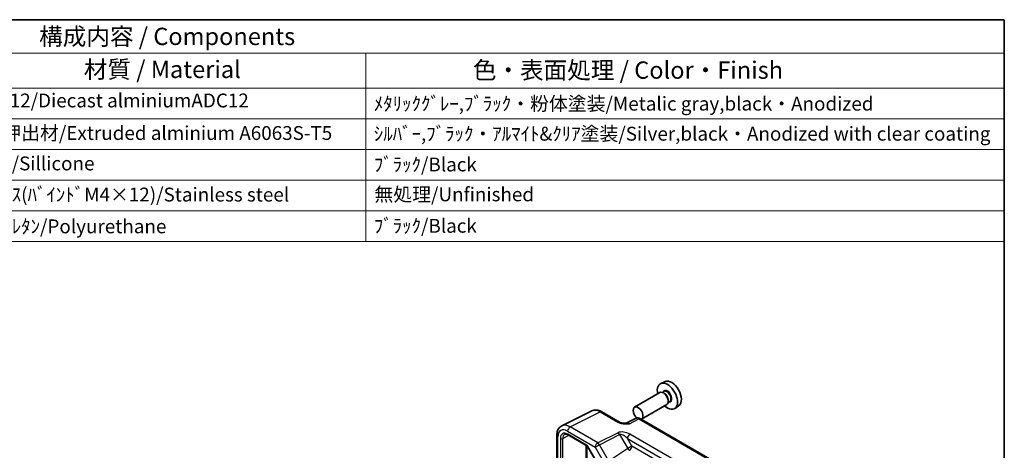
# Model space of a CAD drawing. Units: millimetres. Extents: x 29 to 3774, y 16 to 859.
# Drawn here: x 526 to 811, y 454 to 578 of the extents above; entities that cross this region are included whole.
import ezdxf

# ---------------------------------------------------------------- set-up
doc = ezdxf.new("R2010")
doc.units = ezdxf.units.MM
doc.header["$LTSCALE"] = 2
for name, color, linetype, lineweight in [('Border (ISO)', 7, 'Continuous', 35), ('Symbol (ISO)', 7, 'Continuous', 18), ('Visible (ISO)', 7, 'Continuous', 35), ('Visible Narrow (ISO)', 7, 'Continuous', 25)]:
    doc.layers.add(name, color=color, linetype=linetype, lineweight=lineweight)
doc.styles.add('Note Text (TK)', font='MS PGothic.ttf')
doc.styles.add('Note Text (TK2)', font='MS PGothic.ttf')

# ---------------------------------------------------------------- blocks, each defined once
blk = doc.blocks.new('図面枠 tk図枠')
at = {"layer": 'Border (ISO)'}
for p, q in [((14.5, 289), (405.5, 289)), ((405.5, 289), (405.5, 8))]:
    blk.add_line(p, q, dxfattribs=at)
blk = doc.blocks.new('構成内容 _ Components')
at = {"layer": 'Symbol (ISO)'}
for p, q in [((405.5, 289), (182.44, 289)), ((405.5, 289), (405.5, 284.16)), ((405.5, 284.16), (182.44, 284.16)), ((313.2, 284.16), (313.2, 279.12)), ((405.5, 284.16), (405.5, 279.12)), ((405.5, 279.12), (182.44, 279.12)), ((313.2, 279.12), (313.2, 256.95)), ((405.5, 279.12), (405.5, 256.95)), ((405.5, 274.69), (182.44, 274.69)), ((405.5, 270.25), (182.44, 270.25)), ((405.5, 265.82), (182.44, 265.82)), ((405.5, 261.39), (182.44, 261.39)), ((405.5, 256.95), (182.44, 256.95))]:
    blk.add_line(p, q, dxfattribs=at)
at = {"layer": 'Symbol (ISO)', "color": 7, "attachment_point": 7}
for s, insert, char_height, style in [('構成内容 / Components', (265.95, 284.56), 2.5, 'Note Text (TK)'), ('材質 / Material', (272.41, 279.8), 2.5, 'Note Text (TK)'), ('色・表面処理 / Color・Finish', (328.66, 279.69), 2.5, 'Note Text (TK)'), ('ADC12/Diecast alminiumADC12', (256.42, 275.71), 2, 'Note Text (TK2)'), ('ﾒﾀﾘｯｸｸﾞﾚｰ,ﾌﾞﾗｯｸ・粉体塗装/Metalic gray,black・Anodized', (314.34, 275.25), 2, 'Note Text (TK2)'), ('ｱﾙﾐ押出材/Extruded alminium A6063S-T5', (256.53, 271.01), 2, 'Note Text (TK2)'), ('ｼﾙﾊﾞｰ,ﾌﾞﾗｯｸ・ｱﾙﾏｲﾄ&ｸﾘｱ塗装/Silver,black・Anodized with clear coating', (314.34, 270.91), 2, 'Note Text (TK2)'), ('ｼﾘｺﾝ/Sillicone', (256.53, 266.62), 2, 'Note Text (TK2)'), ('ﾌﾞﾗｯｸ/Black', (314.34, 266.47), 2, 'Note Text (TK2)'), ('ｽﾃﾝﾚｽ(ﾊﾞｲﾝﾄﾞM4×12)/Stainless steel', (256.53, 262.12), 2, 'Note Text (TK2)'), ('無処理/Unfinished', (314.43, 262.15), 2, 'Note Text (TK2)'), ('ﾌﾞﾗｯｸ/Black', (314.34, 257.61), 2, 'Note Text (TK2)'), ('ﾎﾟﾘｳﾚﾀﾝ/Polyurethane', (256.53, 257.53), 2, 'Note Text (TK2)')]:
    blk.add_mtext(s, dxfattribs=dict(at, insert=insert, char_height=char_height, style=style))

msp = doc.modelspace()

# ---------------------------------------------------------------- linework, layer by layer
at = {"layer": 'Visible (ISO)'}
for p, q in [((712.9186, 473.4753), (711.6469, 472.9125)), ((711.4157, 470.3056), (704.1042, 466.0843)), ((712.6231, 470.5985), (712.1559, 470.3288)), ((712.6632, 470.0636), (712.4157, 470.2065)), ((714.2731, 467.7406), (713.8059, 467.4709)), ((713.8299, 468.0428), (713.8299, 467.757)), ((683.0599, 460.6848), (691.6951, 464.9974)), ((694.5699, 464.7323), (699.7214, 461.7581)), ((713.4157, 466.8415), (706.1042, 462.6202)), ((716.9122, 466.5581), (715.7889, 465.7382)), ((704.3975, 462.8127), (701.6287, 461.4299)), ((744.6973, 440.2828), (705.8264, 462.7249)), ((681.608, 457.9216), (681.608, 444.6826)), ((684.8669, 458.0397), (690.2715, 454.9194)), ((690.5887, 454.5743), (692.8802, 450.6052))]:
    msp.add_line(p, q, dxfattribs=at)
for centre, major_axis, start_param, end_param in [((713.5895, 469.2512), (2.075, -3.594), 5.21524242, 10.49272085), ((714.7916, 469.9452), (-2.0006, 3.4652), 3.20349601, 6.22128195), ((712.4157, 468.5735), (-1, 1.7321), 3.14159265, 6.28318531), ((712.6632, 468.7164), (0.825, -1.4289), 0.78539816, 2.35619449), ((705.1042, 464.3522), (-1, 1.7321), 3.09211209, 8.41781658)]:
    msp.add_ellipse(centre, major_axis=major_axis, ratio=0.57735027, start_param=start_param, end_param=end_param, dxfattribs=at)
for points, knots in [([(694.5699, 464.7323), (694.391, 464.8356), (694.2078, 464.926), (693.8337, 465.0766), (693.6428, 465.137), (693.2546, 465.2224), (693.0573, 465.2475), (692.6601, 465.2551), (692.4603, 465.2376), (692.0681, 465.154), (691.8759, 465.0877), (691.6951, 464.9974)], [-0.784789176, -0.784789176, -0.784789176, -0.784789176, -0.634804167, -0.634804167, -0.484819157, -0.484819157, -0.334834148, -0.334834148, -0.184849139, -0.184849139, -0.03486413, -0.03486413, -0.03486413, -0.03486413]), ([(699.7214, 461.7581), (699.7824, 461.7229), (699.8595, 461.6857), (700.0499, 461.6114), (700.1659, 461.5752), (700.4175, 461.5144), (700.5541, 461.4896), (700.8393, 461.4525), (700.9872, 461.4403), (701.29, 461.4271), (701.4454, 461.426), (701.6232, 461.4297), (701.6419, 461.4301), (701.6606, 461.4306)], [0, 0, 0, 0, 0.04681928, 0.04681928, 0.099832521, 0.099832521, 0.152845763, 0.152845763, 0.205859005, 0.205859005, 0.258872246, 0.258872246, 0.265066208, 0.265066208, 0.265066208, 0.265066208]), ([(705.8264, 462.7249), (705.7535, 462.767), (705.6764, 462.8053), (705.5122, 462.8714), (705.425, 462.8993), (705.2395, 462.9401), (705.1411, 462.953), (704.9349, 462.957), (704.8271, 462.9479), (704.61, 462.9017), (704.5008, 462.8642), (704.3975, 462.8127)], [-0.784789176, -0.784789176, -0.784789176, -0.784789176, -0.634804167, -0.634804167, -0.484819157, -0.484819157, -0.334834148, -0.334834148, -0.184849139, -0.184849139, -0.03486413, -0.03486413, -0.03486413, -0.03486413]), ([(681.608, 457.9216), (681.608, 458.1475), (681.624, 458.37), (681.6919, 458.8047), (681.7438, 459.0169), (681.889, 459.4258), (681.9824, 459.6226), (682.2154, 459.9899), (682.3553, 460.1605), (682.6787, 460.4588), (682.8622, 460.5861), (683.0599, 460.6848)], [-0.784789176, -0.784789176, -0.784789176, -0.784789176, -0.620858515, -0.620858515, -0.456927853, -0.456927853, -0.292997192, -0.292997192, -0.129066531, -0.129066531, 0.03486413, 0.03486413, 0.03486413, 0.03486413]), ([(684.8669, 458.0397), (684.7775, 458.0913), (684.6903, 458.1337), (684.5242, 458.1999), (684.4453, 458.2237), (684.2992, 458.2546), (684.2321, 458.2616), (684.1113, 458.2621), (684.0576, 458.2557), (683.9617, 458.2329), (683.9194, 458.2167), (683.8803, 458.1957)], [-0.78524587, -0.78524587, -0.78524587, -0.78524587, -0.631686292, -0.631686292, -0.478126713, -0.478126713, -0.324567135, -0.324567135, -0.171007557, -0.171007557, -0.017447978, -0.017447978, -0.017447978, -0.017447978]), ([(690.5887, 454.5743), (690.57, 454.6066), (690.5499, 454.638), (690.5077, 454.6978), (690.4856, 454.7262), (690.4406, 454.7786), (690.4177, 454.8027), (690.3727, 454.8456), (690.3505, 454.8645), (690.3086, 454.8963), (690.2889, 454.9093), (690.2715, 454.9194)], [-1.570796327, -1.570796327, -1.570796327, -1.570796327, -1.413686235, -1.413686235, -1.256576144, -1.256576144, -1.099466053, -1.099466053, -0.942355961, -0.942355961, -0.78524587, -0.78524587, -0.78524587, -0.78524587])]:
    msp.add_open_spline(points, degree=3, knots=knots, dxfattribs=at)
at = {"layer": 'Visible Narrow (ISO)'}
for p, q in [((685.4594, 460.3839), (694.0946, 464.6965)), ((694.0946, 464.6965), (699.246, 461.7224)), ((702.5923, 461.3114), (705.351, 462.6891)), ((705.351, 462.6891), (744.2219, 440.247)), ((684.7276, 459.1454), (692.7096, 454.537)), ((693.4414, 455.7755), (685.4594, 460.3839)), ((699.2958, 458.6993), (693.4414, 455.7755)), ((681.9009, 444.5763), (681.9009, 457.5134)), ((682.6424, 457.044), (682.6424, 444.1767)), ((683.3432, 457.0405), (685.0282, 457.9466)), ((683.3432, 443.772), (683.3432, 457.0405)), ((690.1679, 455.1483), (684.7634, 458.2686)), ((693.9167, 455.2339), (699.7711, 458.1577)), ((699.7711, 458.1577), (702.0935, 454.1352)), ((702.0276, 457.0371), (735.4752, 437.7261)), ((703.3006, 454.8321), (702.0276, 457.0371)), ((736.207, 438.9646), (702.7594, 458.2756)), ((689.9722, 455.0921), (689.9722, 439.9448)), ((690.3927, 439.702), (690.3927, 454.8265)), ((690.6681, 454.6202), (690.5887, 454.5743)), ((692.9358, 450.6925), (690.6681, 454.6202)), ((692.7096, 454.537), (693.9167, 455.2339)), ((692.7096, 454.537), (695.4271, 449.8301)), ((696.6342, 450.527), (693.9167, 455.2339)), ((702.0935, 454.1352), (696.6342, 450.527)), ((703.3006, 454.8321), (702.0935, 454.1352)), ((734.2022, 436.9911), (703.3006, 454.8321))]:
    msp.add_line(p, q, dxfattribs=at)
for centre, major_axis, ratio, start_param, end_param in [((713.5895, 469.2512), (0.925, -1.6021), 0.57735027, 5.81390035, 9.89406292), ((713.4481, 469.1696), (-0.825, 1.4289), 0.57735027, 3.14159265, 6.28318531), ((694.0734, 460.5963), (-2.4495, 4.3634), 0.57687222, 5.50535538, 6.25528042), ((694.0699, 463.8663), (0.5, 0.866), 0.57735027, 0, 0.75049158), ((699.2214, 460.8921), (0.5, 0.866), 0.57735027, 0, 0.75049158), ((702.6196, 459.6891), (-1.0545, 1.7059), 0.5755994, 5.48110106, 6.22017989), ((705.3272, 461.0414), (-0.9476, 1.762), 0.57699899, 5.51581757, 6.26574262), ((705.3264, 461.8589), (0.5, 0.866), 0.57735027, 0, 0.75049158), ((684.7311, 455.8754), (-2.0024, 3.4683), 0.5766475, 5.49839613, 7.06797448), ((684.764, 455.8184), (-1.5005, 2.5989), 0.57717444, 5.49793944, 7.06843118), ((685.4382, 456.2837), (-2.4495, 4.3634), 0.57687222, 5.50535538, 6.25528042), ((685.4347, 459.5536), (0.5, 0.866), 0.57735027, 0.75049158, 2.35619449), ((701.2958, 457.5446), (-2.4574, 0.661), 0.48674213, 4.21083491, 5.78163123), ((699.2711, 457.8691), (-0.4468, 0.8946), 0.5766475, 4.74725311, 5.53326026), ((682.608, 457.9216), (-1, 0), 0.57735027, 0, 0.78539816), ((682.9959, 457.2482), (-0.5, 0), 0.57735027, 0.78539816, 2.3387412), ((685.1176, 456.0225), (-1.2636, 2.1584), 0.57709011, 6.26225198, 7.06494583), ((685.1169, 458.4727), (-0.25, -0.433), 0.57735027, 5.49778714, 6.28318531), ((693.4167, 454.9452), (0.5, 0.866), 0.57735027, 0.75049158, 2.35619449), ((693.4167, 454.9452), (-0.4468, 0.8946), 0.5766475, 4.74725311, 5.53326026), ((701.2711, 456.7144), (-1.609, 1.3649), 0.35400212, 4.53702523, 6.10782155), ((702.7347, 457.4453), (0.5, 0.866), 0.57735027, 0.75049158, 2.35619449), ((690.1681, 454.3315), (-0.5002, 0.8663), 0.57717444, 4.71238898, 5.49793944), ((690.5215, 455.3524), (-0.25, -0.433), 0.57735027, 5.49778714, 6.28318531), ((702.5935, 454.4238), (-0.5514, 0.8343), 0.5766475, 1.5359322, 2.32193935), ((702.5935, 454.4238), (-0.5, -0.866), 0.57735027, 0.82030475, 2.35619449)]:
    msp.add_ellipse(centre, major_axis=major_axis, ratio=ratio, start_param=start_param, end_param=end_param, dxfattribs=at)
msp.add_open_spline([(699.246, 461.7224), (699.3502, 461.6622), (699.4653, 461.6071), (699.7847, 461.4797), (699.9991, 461.4177), (700.5828, 461.2969), (700.9642, 461.2639), (701.7601, 461.2527), (702.18, 461.2805), (702.5923, 461.3114)], degree=3, knots=[0, 0, 0, 0, 0.044197166, 0.044197166, 0.114912633, 0.114912633, 0.228057379, 0.228057379, 0.353577332, 0.353577332, 0.353577332, 0.353577332], dxfattribs=at)
msp.add_open_spline([(702.5923, 461.3114), (702.2665, 461.4047), (701.9478, 461.434), (701.6631, 461.4286)], degree=3, dxfattribs=at)

# ---------------------------------------------------------------- block references
at = {"xscale": 2, "yscale": 2, "zscale": 2}
msp.add_blockref('図面枠 tk図枠', (0, 0), dxfattribs=at)
at = {"layer": 'Symbol (ISO)', "xscale": 2, "yscale": 2, "zscale": 2}
msp.add_blockref('構成内容 _ Components', (0, 0), dxfattribs=at)

doc.saveas('drawing.dxf')
